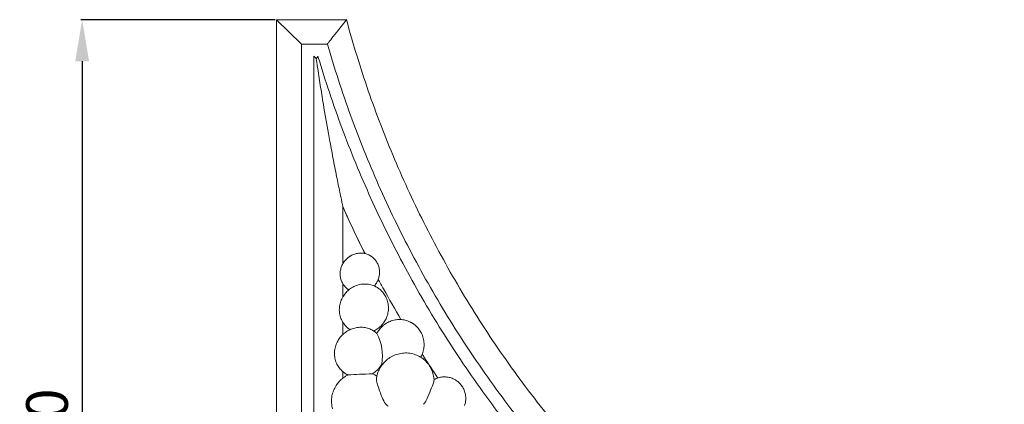
# Model space of a CAD drawing. Units: millimetres. Extents: x 9663 to 12663, y 7237 to 10237.
# Drawn here: x 10438 to 10793, y 8621 to 8760 of the extents above; entities that cross this region are included whole.
import ezdxf

# ---------------------------------------------------------------- set-up
doc = ezdxf.new("R2010")
doc.units = ezdxf.units.MM
doc.header["$MEASUREMENT"] = 0
doc.layers.get('0').update_dxf_attribs({"lineweight": 5})
doc.styles.add('Arial', font='arial.ttf')
doc.styles.add('Arial Black', font='txt')
doc.dimstyles.new('Default', dxfattribs={"dimtxt": 10, "dimasz": 5, "dimexe": 0.5, "dimexo": 0.5, "dimgap": 0.25, "dimtad": 1, "dimtoh": 1, "dimdec": 0, "dimzin": 1, "dimdsep": 46, "dimtxsty": 'Arial Black', "dimcen": 0.5, "dimazin": 0, "dimtfac": 1, "dimtdec": 4, "dimtix": 1, "dimtmove": 1, "dimatfit": 3, "dimfxl": 1, "dimtolj": 1, "dimtzin": 1, "dimarcsym": 0})

# ---------------------------------------------------------------- blocks, each defined once
blk = doc.blocks.new('N-349L_300_300')
for p, q in [((561.66, 272.74), (561.66, -27.26)), ((586.89, 272.74), (561.66, 272.74)), ((561.66, 272.74), (570.65, 263.95)), ((570.65, 263.95), (570.65, -18.26)), ((580.03, 263.95), (570.65, 263.95)), ((575.15, 259.55), (575.15, -13.76)), ((575.15, 259.55), (575.99, 258.73)), ((585.65, 205.14), (585.65, 184.84)), ((585.65, 205.14), (585.65, 184.86)), ((585.65, 177.46), (585.65, 172.88)), ((596.88, 176.71), (596.88, 176.71)), ((585.65, 163.58), (585.65, 159.3)), ((585.65, 145.8), (585.65, 143.53))]:
    blk.add_line(p, q)
blk.add_arc((582.53, 151.51), 17.34, 350.3263, 28.0262)
for points, knots in [([(586.9, 272.76), (585.61, 271.1), (584.35, 269.49), (583.25, 268.09), (582.47, 267.08), (581.77, 266.18), (581.22, 265.48), (580.85, 265), (580.55, 264.61), (580.24, 264.22), (580.16, 264.12), (580.08, 264.01), (580.06, 263.99), (580.04, 263.95), (580.03, 263.95), (580.03, 263.95)], [0, 0, 0, 0, 4.306742, 4.306742, 4.306742, 7.379666, 7.379666, 7.379666, 9.464902, 9.464902, 10.506176, 10.506176, 11.026446, 11.026446, 11.546721, 11.546721, 11.546721, 11.546721]), ([(586.9, 272.76), (588.09, 268.35), (591.79, 255.56), (599.03, 234.57), (609.41, 210.04), (621.6, 186), (635.56, 162.63), (651.24, 140.13), (668.55, 118.68), (687.38, 98.47), (707.6, 79.63), (729.05, 62.32), (751.55, 46.64), (774.91, 32.68), (798.96, 20.49), (823.48, 10.12), (844.47, 2.87), (857.27, -0.83), (861.67, -2.02)], [8.087184, 8.087184, 8.087184, 8.087184, 17.219645, 34.726989, 52.488691, 70.468073, 88.625475, 106.918723, 125.30367, 143.73481, 162.165951, 180.550897, 198.844145, 217.001548, 234.980929, 252.742632, 270.249976, 279.3826, 279.3826, 279.3826, 279.3826]), ([(580.03, 263.95), (580.66, 261.75), (583.87, 250.98), (590.48, 231.76), (601.07, 206.66), (613.51, 182.04), (627.76, 158.12), (643.78, 135.08), (661.47, 113.12), (680.71, 92.42), (701.37, 73.13), (723.29, 55.39), (746.3, 39.33), (770.19, 25.02), (794.77, 12.52), (819.85, 1.88), (839.34, -4.87), (850.39, -8.17), (852.86, -8.89)], [12.752616, 12.752616, 12.752616, 12.752616, 17.219645, 34.726989, 52.488691, 70.468073, 88.625475, 106.918723, 125.30367, 143.73481, 162.165951, 180.550897, 198.844145, 217.001548, 234.980929, 252.742632, 270.249976, 275.292638, 275.292638, 275.292638, 275.292638]), ([(576, 258.72), (576.02, 258.75), (576.05, 258.78), (576.07, 258.81), (576.25, 259.04), (576.39, 259.23), (576.54, 259.42), (576.57, 259.47), (576.61, 259.52), (576.62, 259.53), (576.63, 259.54), (576.63, 259.54), (576.64, 259.55), (576.64, 259.55), (576.64, 259.55)], [0, 0, 0, 0, 0.130351, 0.130351, 0.130351, 1.102927, 1.102927, 1.588619, 1.588619, 1.831287, 1.831287, 1.952595, 1.952595, 2.073902, 2.073902, 2.073902, 2.073902]), ([(576.64, 259.55), (576.96, 258.45), (579.91, 248.69), (586.2, 230.35), (596.9, 204.96), (609.46, 180.07), (623.87, 155.87), (640.05, 132.56), (657.92, 110.34), (677.38, 89.4), (698.26, 69.88), (720.42, 51.93), (743.67, 35.67), (767.82, 21.19), (792.68, 8.54), (818.03, -2.24), (836.77, -8.74), (846.95, -11.83), (848.47, -12.28)], [15.009834, 15.009834, 15.009834, 15.009834, 17.219645, 34.726989, 52.488691, 70.468073, 88.625475, 106.918723, 125.30367, 143.73481, 162.165951, 180.550897, 198.844145, 217.001548, 234.980929, 252.742632, 270.249976, 273.313549, 273.313549, 273.313549, 273.313549]), ([(575.99, 258.73), (576.13, 257.8), (576.27, 256.85), (576.4, 255.95), (576.73, 253.74), (577.1, 251.39), (577.81, 246.9), (578.19, 244.59), (578.57, 242.33), (579.15, 238.83), (579.77, 235.25), (580.4, 231.75), (580.58, 230.76), (580.76, 229.77), (580.95, 228.78), (581.35, 226.56), (581.78, 224.3), (582.63, 219.89), (583.07, 217.62), (583.51, 215.44), (583.87, 213.63), (584.28, 211.66), (584.83, 209.01), (585.04, 208.02), (585.31, 206.75), (585.4, 206.28), (585.53, 205.71), (585.57, 205.52), (585.61, 205.31), (585.62, 205.25), (585.64, 205.16), (585.65, 205.14), (585.65, 205.14)], [4.639766, 4.639766, 4.639766, 4.639766, 6.543027, 6.543027, 6.543027, 11.144565, 11.144565, 15.802183, 15.802183, 15.802183, 22.969098, 22.969098, 22.969098, 24.984455, 24.984455, 24.984455, 29.546417, 29.546417, 34.074998, 34.074998, 34.074998, 37.927706, 37.927706, 39.89406, 39.89406, 40.908834, 40.908834, 41.435162, 41.435162, 41.70379, 41.70379, 41.97463, 41.97463, 41.97463, 41.97463]), ([(585.65, 205.14), (586.23, 203.84), (588.78, 198.22), (591.46, 192.66), (593.59, 188.42)], [49.806699, 49.806699, 49.806699, 49.806699, 52.488691, 61.435074, 61.435074, 61.435074, 61.435074]), ([(593.58, 188.45), (592.6, 190.39), (590.62, 194.4), (587.99, 199.97), (586.34, 203.6), (585.65, 205.14)], [0, 0, 0, 0, 4.353477, 8.945067, 12.323846, 12.323846, 12.323846, 12.323846]), ([(585.65, 184.86), (585.79, 185.1), (586.45, 186.1), (587.97, 187.52), (590.16, 188.48), (592.07, 188.65), (593.13, 188.54), (593.58, 188.45)], [0, 0, 0, 0, 0.567147, 2.377601, 4.074413, 5.257206, 6.181495, 6.181495, 6.181495, 6.181495]), ([(598.38, 179.19), (599.01, 178.02), (601.65, 173.13), (604.4, 168.29), (606.55, 164.63)], [67.970387, 67.970387, 67.970387, 67.970387, 70.468073, 78.458672, 78.458672, 78.458672, 78.458672]), ([(614.19, 152.15), (614.46, 151.72), (616.31, 148.83), (618.19, 145.97), (619.81, 143.56)], [87.652153, 87.652153, 87.652153, 87.652153, 88.625475, 94.104536, 94.104536, 94.104536, 94.104536]), ([(587.41, 144.66), (588.81, 144.75), (591.75, 144.9), (594.69, 145.03), (596.22, 145.08)], [0, 0, 0, 0, 2.811278, 5.880423, 5.880423, 5.880423, 5.880423]), ([(601.88, 133.37), (601.57, 133.62), (600.63, 134.49), (599.42, 137.18), (598.4, 140.14), (597.59, 142.77), (597.71, 143.87), (597.79, 144.25)], [0, 0, 0, 0, 0.796886, 2.528857, 5.766871, 7.163912, 7.937245, 7.937245, 7.937245, 7.937245]), ([(614.7, 134.08), (614.97, 134.43), (615.93, 135.78), (616.75, 138.41), (618.08, 140.88), (618.39, 142.45), (618.46, 142.95)], [0, 0, 0, 0, 0.897099, 3.292515, 5.454743, 6.460693, 6.460693, 6.460693, 6.460693])]:
    blk.add_open_spline(points, degree=3, knots=knots)
for points in [[(588.11, 187.43), (588.52, 187.69), (588.95, 187.91), (589.41, 188.09)], [(589.41, 188.09), (589.87, 188.28), (590.35, 188.41), (590.83, 188.5)], [(590.83, 188.5), (591.32, 188.58), (591.81, 188.61), (592.29, 188.6)], [(592.29, 188.6), (592.78, 188.58), (593.25, 188.51), (593.7, 188.4)], [(593.7, 188.4), (593.93, 188.34), (594.15, 188.27), (594.36, 188.19)], [(594.36, 188.19), (594.57, 188.12), (594.78, 188.03), (594.98, 187.93)], [(586.12, 185.56), (585.87, 185.22), (585.63, 184.84), (585.43, 184.43)], [(585.43, 184.43), (585.63, 184.84), (585.87, 185.22), (586.12, 185.56)], [(586.12, 185.56), (586.38, 185.91), (586.67, 186.24), (587.01, 186.56)], [(586.12, 185.56), (586.12, 185.57), (586.12, 185.57), (586.12, 185.57)], [(586.12, 185.57), (586.12, 185.57), (586.12, 185.57), (586.12, 185.56)], [(586.12, 185.57), (586.12, 185.57), (586.12, 185.57), (586.12, 185.56)], [(586.12, 185.56), (586.12, 185.57), (586.12, 185.57), (586.12, 185.57)], [(587.01, 186.56), (587.34, 186.87), (587.71, 187.17), (588.11, 187.43)], [(594.98, 187.93), (595.18, 187.84), (595.37, 187.73), (595.55, 187.62)], [(595.55, 187.62), (595.64, 187.57), (595.73, 187.51), (595.82, 187.45)], [(595.82, 187.45), (595.86, 187.42), (595.91, 187.39), (595.95, 187.36)], [(595.95, 187.36), (595.99, 187.33), (596.03, 187.3), (596.08, 187.27)], [(596.08, 187.27), (596.24, 187.15), (596.4, 187.01), (596.56, 186.87)], [(596.56, 186.87), (596.72, 186.72), (596.88, 186.57), (597.03, 186.41)], [(597.03, 186.41), (597.32, 186.08), (597.6, 185.71), (597.84, 185.31)], [(597.84, 185.31), (598.08, 184.9), (598.28, 184.47), (598.44, 184.01)], [(584.67, 180.25), (584.62, 180.73), (584.61, 181.23), (584.65, 181.71)], [(584.65, 181.71), (584.69, 182.2), (584.78, 182.67), (584.91, 183.13)], [(584.91, 183.13), (585.05, 183.59), (585.22, 184.03), (585.43, 184.43)], [(598.44, 184.01), (598.6, 183.54), (598.71, 183.06), (598.77, 182.57)], [(598.8, 181.08), (598.76, 180.59), (598.66, 180.11), (598.53, 179.65)], [(598.77, 182.57), (598.83, 182.08), (598.84, 181.58), (598.8, 181.08)], [(584.99, 178.84), (584.84, 179.29), (584.73, 179.77), (584.67, 180.25)], [(585.58, 177.57), (585.35, 177.96), (585.15, 178.39), (584.99, 178.84)], [(585.96, 177), (585.83, 177.18), (585.7, 177.37), (585.58, 177.57)], [(592.17, 177.34), (592.77, 177.44), (593.39, 177.47), (593.99, 177.44)], [(593.99, 177.44), (594.59, 177.41), (595.18, 177.31), (595.74, 177.16)], [(597.49, 177.47), (597.43, 177.38), (597.37, 177.3), (597.3, 177.21)], [(597.68, 177.75), (597.62, 177.65), (597.56, 177.56), (597.49, 177.47)], [(598.01, 178.34), (597.91, 178.13), (597.79, 177.94), (597.68, 177.75)], [(598.3, 178.97), (598.21, 178.75), (598.11, 178.54), (598.01, 178.34)], [(598.53, 179.65), (598.46, 179.41), (598.39, 179.19), (598.3, 178.97)], [(586.38, 176.49), (586.24, 176.65), (586.1, 176.82), (585.96, 177)], [(586.26, 173.79), (586.59, 174.21), (586.96, 174.62), (587.38, 175.01)], [(586.84, 176.03), (586.68, 176.18), (586.53, 176.33), (586.38, 176.49)], [(587.08, 175.83), (587, 175.9), (586.92, 175.96), (586.84, 176.03)], [(587.32, 175.64), (587.24, 175.7), (587.16, 175.76), (587.08, 175.83)], [(587.57, 175.46), (587.49, 175.52), (587.4, 175.58), (587.32, 175.64)], [(587.38, 175.01), (587.79, 175.39), (588.26, 175.75), (588.77, 176.07)], [(587.76, 175.34), (587.69, 175.38), (587.63, 175.42), (587.57, 175.46)], [(588.77, 176.07), (589.27, 176.38), (589.82, 176.65), (590.39, 176.87)], [(590.39, 176.87), (590.96, 177.09), (591.56, 177.25), (592.17, 177.34)], [(595.74, 177.16), (596.02, 177.09), (596.29, 177), (596.56, 176.9)], [(596.56, 176.9), (596.82, 176.8), (597.08, 176.68), (597.33, 176.56)], [(597.1, 176.96), (597.03, 176.87), (596.96, 176.79), (596.88, 176.71)], [(597.3, 177.21), (597.24, 177.12), (597.17, 177.04), (597.1, 176.96)], [(597.33, 176.56), (597.45, 176.5), (597.57, 176.44), (597.69, 176.37)], [(597.69, 176.37), (597.81, 176.3), (597.92, 176.23), (598.04, 176.16)], [(598.04, 176.16), (598.15, 176.09), (598.26, 176.02), (598.37, 175.94)], [(598.37, 175.94), (598.42, 175.9), (598.48, 175.87), (598.53, 175.83)], [(598.53, 175.83), (598.58, 175.79), (598.63, 175.75), (598.68, 175.71)], [(598.68, 175.71), (598.89, 175.55), (599.09, 175.38), (599.29, 175.2)], [(599.29, 175.2), (599.48, 175.02), (599.67, 174.82), (599.86, 174.62)], [(599.86, 174.62), (600.22, 174.2), (600.56, 173.74), (600.85, 173.23)], [(584.37, 169.03), (584.43, 169.63), (584.55, 170.22), (584.72, 170.79)], [(584.72, 170.79), (584.89, 171.36), (585.12, 171.89), (585.38, 172.4)], [(585.38, 172.4), (585.64, 172.9), (585.94, 173.36), (586.26, 173.79)], [(600.85, 173.23), (601.15, 172.72), (601.4, 172.17), (601.59, 171.59)], [(601.59, 171.59), (601.78, 171.02), (601.91, 170.41), (601.98, 169.8)], [(584.38, 167.22), (584.31, 167.82), (584.31, 168.43), (584.37, 169.03)], [(584.76, 165.47), (584.57, 166.03), (584.44, 166.62), (584.38, 167.22)], [(601.99, 167.95), (601.93, 167.33), (601.81, 166.73), (601.63, 166.16)], [(601.98, 169.8), (602.04, 169.18), (602.05, 168.56), (601.99, 167.95)], [(585.47, 163.87), (585.18, 164.37), (584.94, 164.9), (584.76, 165.47)], [(585.93, 163.16), (585.77, 163.39), (585.61, 163.63), (585.47, 163.87)], [(599.92, 162.29), (600.36, 162.68), (600.84, 163.03), (601.36, 163.35)], [(600.31, 163.48), (600.23, 163.37), (600.15, 163.27), (600.06, 163.16)], [(600.54, 163.82), (600.46, 163.7), (600.39, 163.59), (600.31, 163.48)], [(600.97, 164.54), (600.83, 164.29), (600.69, 164.05), (600.54, 163.82)], [(601.33, 165.33), (601.22, 165.06), (601.1, 164.8), (600.97, 164.54)], [(601.63, 166.16), (601.55, 165.88), (601.45, 165.6), (601.33, 165.33)], [(601.36, 163.35), (601.88, 163.66), (602.45, 163.93), (603.04, 164.13)], [(603.04, 164.13), (603.63, 164.34), (604.24, 164.49), (604.86, 164.57)], [(604.86, 164.57), (605.49, 164.65), (606.11, 164.67), (606.73, 164.62)], [(606.73, 164.62), (607.35, 164.57), (607.95, 164.46), (608.52, 164.29)], [(608.52, 164.29), (608.81, 164.2), (609.09, 164.1), (609.36, 163.99)], [(609.36, 163.99), (609.63, 163.88), (609.89, 163.76), (610.14, 163.62)], [(610.14, 163.62), (610.27, 163.56), (610.39, 163.49), (610.51, 163.42)], [(610.51, 163.42), (610.63, 163.34), (610.75, 163.27), (610.87, 163.19)], [(585.83, 159.46), (586.26, 159.85), (586.75, 160.2), (587.27, 160.52)], [(586.45, 162.52), (586.27, 162.72), (586.09, 162.94), (585.93, 163.16)], [(587.01, 161.94), (586.82, 162.12), (586.63, 162.32), (586.45, 162.52)], [(587.3, 161.68), (587.2, 161.77), (587.1, 161.85), (587.01, 161.94)], [(587.27, 160.52), (587.8, 160.83), (588.37, 161.1), (588.96, 161.31)], [(587.6, 161.44), (587.5, 161.52), (587.4, 161.6), (587.3, 161.68)], [(587.91, 161.21), (587.81, 161.29), (587.7, 161.36), (587.6, 161.44)], [(588.24, 161), (588.13, 161.07), (588.02, 161.14), (587.91, 161.21)], [(588.96, 161.31), (589.55, 161.52), (590.17, 161.67), (590.79, 161.76)], [(590.79, 161.76), (591.42, 161.85), (592.05, 161.87), (592.67, 161.83)], [(592.67, 161.83), (593.28, 161.78), (593.89, 161.68), (594.46, 161.51)], [(594.46, 161.51), (594.75, 161.43), (595.03, 161.34), (595.3, 161.23)], [(595.3, 161.23), (595.57, 161.12), (595.83, 161), (596.08, 160.87)], [(596.08, 160.87), (596.21, 160.81), (596.33, 160.74), (596.45, 160.67)], [(596.45, 160.67), (596.57, 160.6), (596.69, 160.53), (596.81, 160.45)], [(597.52, 160.93), (597.26, 160.78), (596.99, 160.64), (596.71, 160.51)], [(596.81, 160.45), (596.92, 160.38), (597.03, 160.3), (597.14, 160.22)], [(597.14, 160.22), (597.2, 160.18), (597.25, 160.14), (597.31, 160.1)], [(597.31, 160.1), (597.36, 160.06), (597.41, 160.02), (597.46, 159.98)], [(597.46, 159.98), (597.59, 159.88), (597.72, 159.78), (597.84, 159.66)], [(598.26, 161.42), (598.02, 161.25), (597.78, 161.08), (597.52, 160.93)], [(597.84, 159.66), (598.11, 160.17), (598.43, 160.64), (598.76, 161.07)], [(598.93, 161.96), (598.72, 161.77), (598.49, 161.59), (598.26, 161.42)], [(598.76, 161.07), (599.1, 161.49), (599.49, 161.91), (599.92, 162.29)], [(598.76, 161.07), (598.76, 161.07), (598.76, 161.07), (598.76, 161.07)], [(598.76, 161.07), (598.76, 161.07), (598.76, 161.07), (598.76, 161.07)], [(599.53, 162.54), (599.34, 162.34), (599.14, 162.15), (598.93, 161.96)], [(599.81, 162.85), (599.72, 162.75), (599.63, 162.64), (599.53, 162.54)], [(600.06, 163.16), (599.98, 163.05), (599.9, 162.95), (599.81, 162.85)], [(610.87, 163.19), (610.98, 163.12), (611.09, 163.04), (611.2, 162.96)], [(611.2, 162.96), (611.26, 162.92), (611.31, 162.88), (611.36, 162.84)], [(611.36, 162.84), (611.42, 162.8), (611.47, 162.75), (611.52, 162.71)], [(611.52, 162.71), (611.73, 162.54), (611.93, 162.36), (612.13, 162.17)], [(612.13, 162.17), (612.33, 161.98), (612.53, 161.77), (612.71, 161.55)], [(612.71, 161.55), (613.08, 161.11), (613.42, 160.63), (613.72, 160.1)], [(613.72, 160.1), (614.01, 159.57), (614.26, 158.99), (614.44, 158.39)], [(583.03, 155.22), (583.22, 155.79), (583.46, 156.33), (583.73, 156.84)], [(583.73, 156.84), (584.01, 157.34), (584.33, 157.81), (584.67, 158.24)], [(584.66, 158.24), (585, 158.67), (585.39, 159.08), (585.83, 159.46)], [(584.67, 158.24), (584.66, 158.24), (584.66, 158.24), (584.66, 158.24)], [(597.84, 159.66), (597.84, 159.66), (597.84, 159.66), (597.84, 159.66)], [(614.44, 158.39), (614.63, 157.79), (614.76, 157.16), (614.82, 156.53)], [(614.82, 156.53), (614.88, 155.89), (614.87, 155.25), (614.81, 154.62)], [(582.62, 151.59), (582.56, 152.2), (582.57, 152.82), (582.64, 153.43)], [(582.64, 153.43), (582.71, 154.04), (582.85, 154.64), (583.03, 155.22)], [(607.08, 152.52), (607.8, 152.6), (608.53, 152.61), (609.24, 152.54)], [(614.42, 152.8), (614.33, 152.5), (614.22, 152.22), (614.1, 151.94)], [(614.81, 154.62), (614.74, 153.99), (614.6, 153.38), (614.42, 152.8)], [(582.97, 149.8), (582.79, 150.38), (582.67, 150.98), (582.62, 151.59)], [(583.68, 148.17), (583.39, 148.68), (583.15, 149.23), (582.97, 149.8)], [(599.97, 148.6), (600.36, 149.09), (600.82, 149.55), (601.33, 149.99)], [(601.33, 149.99), (601.84, 150.42), (602.4, 150.83), (603.01, 151.17)], [(603.01, 151.17), (603.62, 151.52), (604.27, 151.82), (604.96, 152.05)], [(604.96, 152.05), (605.64, 152.27), (606.36, 152.43), (607.08, 152.52)], [(609.24, 152.54), (609.95, 152.47), (610.65, 152.33), (611.31, 152.12)], [(611.31, 152.12), (611.64, 152.02), (611.96, 151.9), (612.27, 151.77)], [(612.27, 151.77), (612.58, 151.64), (612.88, 151.49), (613.17, 151.33)], [(613.17, 151.33), (613.31, 151.25), (613.45, 151.17), (613.59, 151.08)], [(613.59, 151.08), (613.73, 151), (613.86, 150.91), (614, 150.82)], [(613.71, 151.15), (613.69, 151.11), (613.67, 151.07), (613.65, 151.04)], [(614.1, 151.94), (613.98, 151.67), (613.85, 151.4), (613.71, 151.15)], [(614, 150.82), (614.13, 150.73), (614.26, 150.64), (614.38, 150.54)], [(614.38, 150.54), (614.45, 150.5), (614.51, 150.45), (614.57, 150.4)], [(614.57, 150.4), (614.63, 150.35), (614.69, 150.3), (614.75, 150.25)], [(614.75, 150.25), (614.99, 150.06), (615.22, 149.84), (615.45, 149.62)], [(615.45, 149.62), (615.67, 149.39), (615.89, 149.15), (616.1, 148.89)], [(584.14, 147.44), (583.98, 147.67), (583.82, 147.91), (583.68, 148.17)], [(584.66, 146.77), (584.48, 146.98), (584.3, 147.21), (584.14, 147.44)], [(585.22, 146.18), (585.03, 146.37), (584.84, 146.56), (584.66, 146.77)], [(585.52, 145.91), (585.42, 146), (585.32, 146.09), (585.22, 146.18)], [(585.82, 145.66), (585.72, 145.74), (585.62, 145.82), (585.52, 145.91)], [(586.14, 145.42), (586.03, 145.5), (585.93, 145.58), (585.82, 145.66)], [(597.48, 145.98), (597.25, 145.79), (597.02, 145.61), (596.78, 145.44)], [(598.11, 146.56), (597.91, 146.36), (597.7, 146.17), (597.48, 145.98)], [(598.04, 145.13), (598.27, 145.79), (598.55, 146.42), (598.87, 147)], [(598.39, 146.87), (598.3, 146.77), (598.21, 146.66), (598.11, 146.56)], [(598.66, 147.18), (598.58, 147.08), (598.49, 146.97), (598.39, 146.87)], [(598.92, 147.51), (598.83, 147.39), (598.75, 147.29), (598.66, 147.18)], [(599.98, 148.6), (599.58, 148.11), (599.21, 147.58), (598.88, 147)], [(599.16, 147.85), (599.08, 147.73), (599, 147.62), (598.92, 147.51)], [(599.61, 148.58), (599.47, 148.32), (599.32, 148.08), (599.16, 147.85)], [(599.63, 148.6), (599.62, 148.59), (599.62, 148.58), (599.61, 148.58)], [(599.66, 148.56), (599.65, 148.57), (599.64, 148.58), (599.63, 148.6)], [(599.83, 148.42), (599.78, 148.46), (599.72, 148.51), (599.66, 148.56)], [(599.98, 148.6), (599.97, 148.6), (599.97, 148.6), (599.97, 148.6)], [(599.97, 148.6), (599.97, 148.6), (599.97, 148.6), (599.98, 148.6)], [(599.98, 148.6), (599.97, 148.6), (599.97, 148.6), (599.97, 148.6)], [(599.97, 148.6), (599.97, 148.6), (599.97, 148.6), (599.98, 148.6)], [(616.1, 148.89), (616.31, 148.64), (616.52, 148.37), (616.71, 148.09)], [(616.71, 148.09), (616.9, 147.8), (617.08, 147.51), (617.24, 147.2)], [(617.24, 147.2), (617.57, 146.58), (617.85, 145.92), (618.05, 145.23)], [(582.91, 140.39), (583.24, 140.95), (583.61, 141.47), (584, 141.95)], [(584, 141.95), (584.4, 142.42), (584.85, 142.87), (585.36, 143.3)], [(585.36, 143.3), (585.86, 143.72), (586.42, 144.11), (587.03, 144.46)], [(586.47, 145.19), (586.36, 145.27), (586.25, 145.34), (586.14, 145.42)], [(587.19, 144.78), (586.94, 144.91), (586.7, 145.05), (586.47, 145.19)], [(587.03, 144.46), (587.15, 144.53), (587.28, 144.6), (587.41, 144.66)], [(587.41, 144.66), (587.34, 144.7), (587.26, 144.74), (587.19, 144.78)], [(596.78, 145.44), (596.6, 145.32), (596.41, 145.2), (596.22, 145.08)], [(596.22, 145.08), (596.51, 144.96), (596.8, 144.82), (597.07, 144.67)], [(597.07, 144.67), (597.21, 144.6), (597.35, 144.52), (597.49, 144.44)], [(597.49, 144.44), (597.59, 144.38), (597.69, 144.31), (597.79, 144.25)], [(597.79, 144.24), (597.86, 144.54), (597.95, 144.84), (598.04, 145.13)], [(618.05, 145.23), (618.26, 144.53), (618.4, 143.81), (618.45, 143.08)], [(618.45, 143.08), (618.46, 143.03), (618.46, 142.99), (618.46, 142.95)], [(618.45, 142.95), (618.48, 142.96), (618.5, 142.98), (618.53, 142.99)], [(618.53, 142.99), (618.97, 143.24), (619.46, 143.45), (619.96, 143.61)], [(619.96, 143.61), (620.46, 143.77), (620.99, 143.88), (621.51, 143.93)], [(621.51, 143.93), (622.04, 143.98), (622.58, 143.98), (623.1, 143.92)], [(623.1, 143.92), (623.62, 143.86), (624.13, 143.74), (624.62, 143.58)], [(624.62, 143.58), (624.86, 143.5), (625.1, 143.41), (625.33, 143.31)], [(625.33, 143.31), (625.56, 143.2), (625.78, 143.09), (625.99, 142.97)], [(625.99, 142.97), (626.1, 142.91), (626.2, 142.84), (626.31, 142.78)], [(626.31, 142.78), (626.41, 142.72), (626.51, 142.65), (626.6, 142.58)], [(626.6, 142.58), (626.7, 142.51), (626.8, 142.44), (626.89, 142.37)], [(626.89, 142.37), (626.93, 142.33), (626.98, 142.3), (627.03, 142.26)], [(627.03, 142.26), (627.07, 142.22), (627.11, 142.19), (627.16, 142.15)], [(627.16, 142.15), (627.33, 142), (627.51, 141.84), (627.67, 141.67)], [(581.59, 136.57), (581.69, 137.26), (581.85, 137.93), (582.07, 138.57)], [(582.07, 138.57), (582.3, 139.21), (582.58, 139.82), (582.91, 140.39)], [(627.67, 141.67), (627.84, 141.5), (628, 141.32), (628.16, 141.13)], [(628.16, 141.13), (628.47, 140.74), (628.75, 140.32), (629, 139.86)], [(629, 139.86), (629.24, 139.4), (629.44, 138.9), (629.59, 138.39)], [(629.59, 138.39), (629.74, 137.87), (629.84, 137.33), (629.88, 136.79)], [(581.52, 134.5), (581.47, 135.19), (581.5, 135.89), (581.59, 136.57)], [(629.84, 135.18), (629.77, 134.64), (629.64, 134.13), (629.47, 133.64)], [(629.88, 136.79), (629.92, 136.25), (629.91, 135.71), (629.84, 135.18)], [(581.89, 132.47), (581.7, 133.12), (581.58, 133.8), (581.52, 134.5)]]:
    blk.add_open_spline(points, degree=3)
blk = doc.blocks.new('*D41')
at = {"color": 0, "lineweight": -2, "transparency": 16777216}
for p, q in [((10530.25, 8760.12), (10460.25, 8760.12)), ((10460.75, 8745.12), (10460.75, 8475.12)), ((10530.25, 8460.12), (10460.25, 8460.12))]:
    blk.add_line(p, q, dxfattribs=at)
at = {"color": 0, "lineweight": 50, "transparency": 16777216}
for points in [[(10458.25, 8745.12), (10463.25, 8745.12), (10460.75, 8760.12)], [(10458.25, 8475.12), (10463.25, 8475.12), (10460.75, 8460.12)]]:
    blk.add_solid(points, dxfattribs=at)
at = {"layer": 'Defpoints', "color": 0, "lineweight": 50, "transparency": 16777216}
for p in [(10530.75, 8760.12), (10460.75, 8460.12), (10530.75, 8460.12)]:
    blk.add_point(p, dxfattribs=at)
at = {"color": 0, "transparency": 16777216, "insert": (10448.08, 8610.12), "char_height": 15, "attachment_point": 5, "rotation": 90, "style": 'Arial'}
blk.add_mtext('\\A1;300', dxfattribs=at)

msp = doc.modelspace()

# ---------------------------------------------------------------- block references
msp.add_blockref('N-349L_300_300', (9969.09, 8487.38))

# ---------------------------------------------------------------- dimensions: what is measured, and where the dimension line sits
dim = msp.add_linear_dim(base=(10460.75, 8460.12), p1=(10530.75, 8760.12), p2=(10530.75, 8460.12), angle=90, dimstyle='Default', override={"dimtxt": 15, "dimasz": 15, "dimgap": 5, "dimtxsty": 'Arial', "dimtmove": 2})
dim.commit()
dim.dimension.update_dxf_attribs({"geometry": '*D41', "text_midpoint": (10448.08, 8610.12)})

doc.saveas('drawing.dxf')
